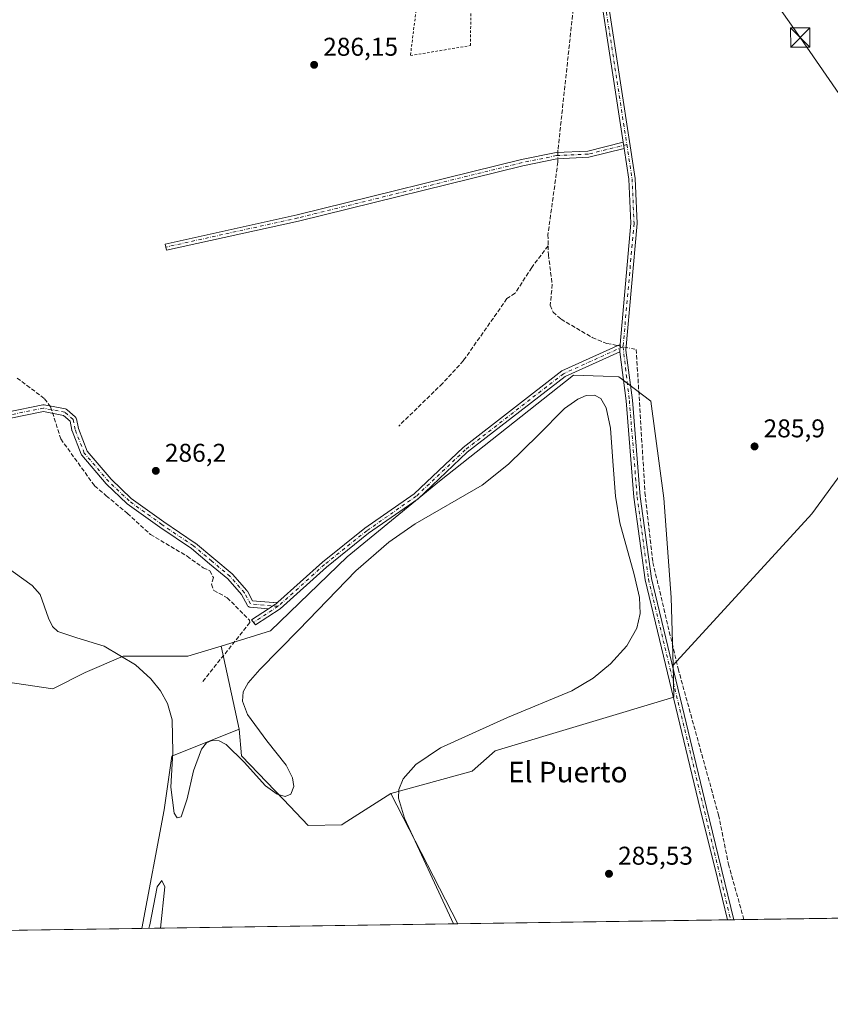
# Model space of a CAD drawing. Units: metres. Extents: x 601263 to 604731, y 4685213 to 4687578.
# Drawn here: x 603260 to 603575, y 4685213 to 4685596 of the extents above; entities that cross this region are included whole.
import ezdxf
from ezdxf.enums import TextEntityAlignment as Align

# ---------------------------------------------------------------- set-up
doc = ezdxf.new("R2010")
doc.units = ezdxf.units.M
doc.header["$MEASUREMENT"] = 0
for name, pattern in [('DGN Style 2', [1.6480167562047852, 0.988810053722871, -0.6592067024819142]), ('DGN Style 3', [2.307223458686699, 1.648016756204785, -0.6592067024819142]), ('DGN Style 4', [2.6384748266838614, 1.318413404963828, -0.6592067024819142, 0.001648016756204785, -0.6592067024819142])]:
    doc.linetypes.add(name, pattern=pattern)
for name, color, linetype, lineweight in [('Alambrada', 7, 'DGN Style 2', 0), ('Arbolado forestal CxS', 92, 'Continuous', 0), ('Camino Cxs', 7, 'Continuous', 0), ('Camino eje', 30, 'DGN Style 4', 13), ('Comarca CxS', 21, 'Continuous', 0), ('Comunidad Autónoma CxS', 142, 'Continuous', 0), ('Corriente artificial lineal', 4, 'DGN Style 3', 13), ('Corriente artificial lineal oculto', 135, 'DGN Style 4', 13), ('Cultivos herbáceos CxS', 92, 'Continuous', 0), ('Curva de nivel normal', 30, 'Continuous', 0), ('Instalación sanitaria CxS', 9, 'Continuous', 0), ('Municipio CxS', 4, 'Continuous', 0), ('Pastizal CxS', 92, 'Continuous', 0), ('Pista no pavimentada Cxs', 111, 'Continuous', 0), ('Pista no pavimentada eje', 91, 'DGN Style 4', 0), ('Provincia CxS', 1, 'Continuous', 0), ('Punto de cota en terreno', 7, 'Continuous', 0), ('Rótulo de punto de cota en terreno', 7, 'Continuous', 0), ('Suelo desnudo CxS', 253, 'Continuous', 0), ('Tendido', 6, 'Continuous', 0), ('Texto cartográfico', 7, 'Continuous', 0), ('Torre de tendido puntual', 7, 'Continuous', 0)]:
    doc.layers.add(name, color=color, linetype=linetype, lineweight=lineweight)
doc.styles.add('Style-Arial', font='txt')

# ---------------------------------------------------------------- blocks, each defined once
blk = doc.blocks.new('*U16')
at = {"layer": 'Cultivos herbáceos CxS', "color": 92, "linetype": 'Continuous', "lineweight": 0}
blk.add_polyline3d([(603597.8595000004, 4685444.831300001, 286.0056999999942), (603567.8600000005, 4685403.833100001, 286.0503999999929), (603513.8362999996, 4685344.987500001, 286.6744000000036), (603513.1628999999, 4685371.263900001, 286.235400000005), (603510.1835000003, 4685410.034700001, 286.0691999999981), (603505.2165999999, 4685447.8115, 286.4409000000014), (603492.7440999999, 4685457.2279, 287.178899999999), (603486.6457000002, 4685457.438100001, 286.9210000000021), (603475.1453, 4685457.8347, 287.2529000000068), (603422.9571000002, 4685416.553500001, 287.3871000000072), (603386.9797, 4685387.170700001, 287.315499999997), (603357.1715000002, 4685358.341499999, 287.0552000000025), (603337.9781, 4685352.433900001, 285.1086000000068), (603325.0297999998, 4685348.4483, 284.920100000003), (603299.7834999999, 4685348.4487, 284.9510000000009), (603285.0566999996, 4685342.1373, 284.9545999999973), (603272.4335000003, 4685335.8259, 285.0112999999984), (603250.3431000002, 4685338.981699999, 285.0002999999998)], dxfattribs=at)
blk = doc.blocks.new('5PATER')
at = {"layer": 'Suelo desnudo CxS', "linetype": 'Continuous', "lineweight": 0}
h = blk.add_hatch(color=51, dxfattribs=at)
edge = h.paths.add_edge_path()
edge.add_ellipse((0, 0), major_axis=(-0.1095731443231308, -0.1110710700762829), ratio=0.9994222409660322, start_angle=0, end_angle=360)
blk = doc.blocks.new('5TTEND')
at = {"layer": 'Instalación sanitaria CxS', "color": 7, "linetype": 'Continuous', "lineweight": 0}
for p, q in [((-0.375, 0.3754), (0.375, -0.3746)), ((0.3720000000000001, 0.3784000000000001), (-0.3720000000000001, -0.3776))]:
    blk.add_line(p, q, dxfattribs=at)
at = {"layer": 'Instalación sanitaria CxS', "color": 7, "linetype": 'Continuous', "lineweight": 0, "flags": 128}
blk.add_lwpolyline([(-0.375, -0.3746), (0.375, -0.3746), (0.375, 0.3754), (-0.375, 0.3754), (-0.3720000000000001, -0.3776)], dxfattribs=at)

msp = doc.modelspace()

# ---------------------------------------------------------------- linework, layer by layer
at = {"layer": 'Alambrada', "color": 7, "linetype": 'DGN Style 2', "lineweight": 0}
msp.add_polyline3d([(603427.4600999998, 4685620.200099999, 287.7740999999951), (603416.0800999999, 4685617.840100001, 286.8738000000012), (603411.6201, 4685582.300100001, 287.8864000000031), (603434.9401000004, 4685586.140100001, 287.6852999999974), (603435.2801000001, 4685604.360099999, 287.3620999999985)], dxfattribs=at)
at = {"layer": 'Arbolado forestal CxS', "color": 92, "linetype": 'Continuous', "lineweight": 0, "extrusion": (-0.001078224468608229, 0.004962075536940864, 0.9999871075360728), "elevation": 22883.64384762116, "flags": 128}
msp.add_lwpolyline([(603337.9347954014, 4685296.565025362), (603344.9725727782, 4685264.177026627)], dxfattribs=at)
at = {"layer": 'Arbolado forestal CxS', "color": 92, "linetype": 'Continuous', "lineweight": 0, "extrusion": (3.935260727744038e-05, -7.643974545003265e-05, 0.9999999963041688), "elevation": -48.6575368372815, "flags": 128}
msp.add_lwpolyline([(603403.9795881736, 4685294.995868801), (603430.0667883462, 4685244.323268654)], dxfattribs=at)
msp.add_lwpolyline([(603403.9795881736, 4685294.995868801), (603430.0667883462, 4685244.323268654)], dxfattribs=at)
at = {"layer": 'Arbolado forestal CxS', "color": 92, "linetype": 'Continuous', "lineweight": 0, "extrusion": (-0.01315437660046107, -0.0001932709447797993, 0.999913458766605), "elevation": -8557.558027413143, "flags": 128}
msp.add_lwpolyline([(603381.6268491613, 4685242.746778154), (603258.6829071454, 4685240.940578119)], dxfattribs=at)
at = {"layer": 'Arbolado forestal CxS', "color": 92, "linetype": 'Continuous', "lineweight": 0, "extrusion": (-0.0007148080879133649, -1.050128162979932e-05, 0.9999997444695278), "elevation": -194.8030436532682, "flags": 128}
msp.add_lwpolyline([(603535.0292108564, 4685245.852512658), (603430.128584045, 4685244.311412659)], dxfattribs=at)
at = {"layer": 'Arbolado forestal CxS', "color": 92, "linetype": 'Continuous', "lineweight": 0, "extrusion": (-0.03668039184301673, -0.0005386590678918661, 0.9993269028204192), "elevation": -24376.03226684665, "flags": 128}
msp.add_lwpolyline([(-4675878.65781255, 671825.5546408964), (-4675878.65781255, 671824.2734404905)], dxfattribs=at)
at = {"layer": 'Arbolado forestal CxS', "color": 92, "linetype": 'Continuous', "lineweight": 0, "extrusion": (-0.03745682126695478, -0.0005500181519359974, 0.9992980956754636), "elevation": -24897.86391333892, "flags": 128}
msp.add_lwpolyline([(-4675879.428341486, 671802.3362561816), (-4675879.428341486, 671801.0549187828)], dxfattribs=at)
at = {"layer": 'Arbolado forestal CxS', "color": 92, "linetype": 'Continuous', "lineweight": 0, "extrusion": (-0.05077043950746771, -0.0007469722229398779, 0.9987100702930339), "elevation": -33856.07868073505, "flags": 128}
msp.add_lwpolyline([(-4675860.149713421, 671548.6055955564), (-4675860.14971342, 671544.7395908628)], dxfattribs=at)
at = {"layer": 'Arbolado forestal CxS', "color": 92, "linetype": 'Continuous', "lineweight": 0, "extrusion": (0.005386864887425121, 7.913676395663341e-05, 0.9999854876067239), "elevation": 3908.068127554138, "flags": 128}
msp.add_lwpolyline([(603590.3445316529, 4685246.524399113), (603531.1020717173, 4685245.65409911)], dxfattribs=at)
at = {"layer": 'Arbolado forestal CxS', "color": 92, "linetype": 'Continuous', "lineweight": 0}
for points in [[(603513.8362999996, 4685344.987500001, 286.6744000000036), (603514.1564999997, 4685332.4921, 286.4989999999962), (603444.6048999997, 4685311.6171, 285.6723999999958), (603435.6634999998, 4685303.6645, 285.6533999999957), (603403.9912999999, 4685294.985900001, 285.7397000000055), (603385.4140999997, 4685283.185699999, 284.8588000000018), (603384.8755000001, 4685282.843699999, 284.8408000000054), (603371.8283000002, 4685282.539899999, 284.6774000000005), (603362.2707000002, 4685292.7093, 284.9869000000036), (603345.8859000001, 4685309.707900001, 284.7584000000061), (603345.0157000005, 4685320.0463, 285.2768999999971), (603337.9781, 4685352.433900001, 285.1086000000068), (603357.1715000002, 4685358.341499999, 287.0552000000025), (603386.9797, 4685387.170700001, 287.315499999997), (603422.9571000002, 4685416.553500001, 287.3871000000072), (603475.1453, 4685457.8347, 287.2529000000068), (603486.6457000002, 4685457.438100001, 286.9210000000021), (603492.7440999999, 4685457.2279, 287.178899999999), (603505.2165999999, 4685447.8115, 286.4409000000014), (603510.1835000003, 4685410.034700001, 286.0691999999981), (603513.1628999999, 4685371.263900001, 286.235400000005)], [(603600.6418000003, 4685246.8191, 285.7819000000018), (603430.0785999997, 4685244.313200001, 285.7348000000056), (603403.9912999999, 4685294.985900001, 285.7397000000055), (603435.6634999998, 4685303.6645, 285.6533999999957), (603444.6048999997, 4685311.6171, 285.6723999999958), (603514.1564999997, 4685332.4921, 286.4989999999962), (603513.8362999996, 4685344.987500001, 286.6744000000036), (603567.8600000005, 4685403.833100001, 286.0503999999929), (603597.8595000004, 4685444.831300001, 286.0056999999942), (603620.1529000001, 4685447.617900001, 286.2391999999964), (603620.0179000003, 4685446.5843, 286.1633000000002), (603622.2445, 4685407.5635, 286.2520999999979), (603611.6975999996, 4685354.802300001, 285.6748999999982), (603605.4073000001, 4685309.5233, 285.7841000000044), (603600.7993000001, 4685271.9157, 285.7087000000029)], [(603403.9912999999, 4685294.985900001, 285.7397000000055), (603430.0785999997, 4685244.313200001, 285.7348000000056), (603307.1453, 4685242.507099999, 284.1171999999933), (603315.7896999996, 4685288.6085, 284.5884999999981), (603318.7176999999, 4685309.5275, 284.8421999999992), (603345.0157000005, 4685320.0463, 285.2768999999971), (603345.8859000001, 4685309.707900001, 284.7584000000061), (603362.2707000002, 4685292.7093, 284.9869000000036), (603371.8283000002, 4685282.539899999, 284.6774000000005), (603384.8755000001, 4685282.843699999, 284.8408000000054), (603385.4140999997, 4685283.185699999, 284.8588000000018)]]:
    msp.add_polyline3d(points, close=True, dxfattribs=at)
for points in [[(603513.8362999996, 4685344.987500001, 286.6744000000036), (603513.1628999999, 4685371.263900001, 286.235400000005), (603510.1835000003, 4685410.034700001, 286.0691999999981), (603505.2165999999, 4685447.8115, 286.4409000000014), (603492.7440999999, 4685457.2279, 287.178899999999), (603486.6457000002, 4685457.438100001, 286.9210000000021), (603475.1453, 4685457.8347, 287.2529000000068), (603422.9571000002, 4685416.553500001, 287.3871000000072), (603386.9797, 4685387.170700001, 287.315499999997), (603357.1715000002, 4685358.341499999, 287.0552000000025), (603337.9781, 4685352.433900001, 285.1086000000068)], [(603620.1529000001, 4685447.617900001, 286.2391999999964), (603597.8595000004, 4685444.831300001, 286.0056999999942), (603567.8600000005, 4685403.833100001, 286.0503999999929), (603513.8362999996, 4685344.987500001, 286.6744000000036)], [(603513.8362999996, 4685344.987500001, 286.6744000000036), (603514.1564999997, 4685332.4921, 286.4989999999962), (603444.6048999997, 4685311.6171, 285.6723999999958), (603435.6634999998, 4685303.6645, 285.6533999999957), (603403.9912999999, 4685294.985900001, 285.7397000000055)], [(603345.0157000005, 4685320.0463, 285.2768999999971), (603318.7176999999, 4685309.5275, 284.8421999999992), (603315.7896999996, 4685288.6085, 284.5884999999981), (603307.1453, 4685242.507200001, 284.1171999999933)], [(603345.0157000005, 4685320.0463, 285.2768999999971), (603345.8859000001, 4685309.707900001, 284.7584000000061), (603362.2707000002, 4685292.7093, 284.9869000000036), (603371.8283000002, 4685282.539899999, 284.6774000000005), (603384.8755000001, 4685282.843699999, 284.8408000000054), (603385.4140999997, 4685283.185699999, 284.8588000000018), (603403.9912999999, 4685294.985900001, 285.7397000000055)], [(603345.0157000005, 4685320.0463, 285.2768999999971), (603345.8859000001, 4685309.707900001, 284.7584000000061), (603362.2707000002, 4685292.7093, 284.9869000000036), (603371.8283000002, 4685282.539899999, 284.6774000000005), (603384.8755000001, 4685282.843699999, 284.8408000000054), (603385.4140999997, 4685283.185699999, 284.8588000000018), (603403.9912999999, 4685294.985900001, 285.7397000000055)]]:
    msp.add_polyline3d(points, dxfattribs=at)
at = {"layer": 'Camino Cxs', "color": 7, "linetype": 'Continuous', "lineweight": 0, "extrusion": (0.0003323789052099467, -0.002166841342982229, 0.9999975971585422), "elevation": -9666.669899499782, "flags": 128}
msp.add_lwpolyline([(603494.3111423408, 4685538.613646668), (603494.691544148, 4685536.133740845)], dxfattribs=at)
at = {"layer": 'Camino Cxs', "color": 7, "linetype": 'Continuous', "lineweight": 0, "extrusion": (0.002001849084523527, 0.0431167495326963, 0.9990680349755855), "elevation": 203517.5295514177, "flags": 128}
msp.add_lwpolyline([(-385538.2200771674, -4704016.590262013), (-385538.2200771674, -4704013.784631031)], dxfattribs=at)
at = {"layer": 'Camino Cxs', "color": 7, "linetype": 'Continuous', "lineweight": 0}
for points in [[(603494.8197999997, 4685546.0801, 285.5767999999953), (603481.0500999996, 4685542.6801, 285.8947000000044), (603468.6201, 4685542.0801, 287.1778000000049), (603455.3601000002, 4685539.370100001, 287.0237999999954), (603368.1201, 4685517.850099999, 286.9046999999992), (603316.7200999996, 4685506.520099999, 286.599000000002), (603316.1917000003, 4685508.911900001, 286.6867000000057), (603367.5620999997, 4685520.238700001, 287.2550000000047), (603454.8211000003, 4685541.7609, 286.8567999999942), (603468.3151000004, 4685544.519099999, 287.3095999999932), (603480.6907000003, 4685545.118100001, 286.2551999999997), (603494.4393999996, 4685548.560000001, 285.5822999999946)], [(603360.0274999999, 4685369.516000001, 287.5102999999945), (603377.3701, 4685385.0801, 288.918399999995), (603393.8701, 4685398.3201, 287.6312000000034), (603413.0701000001, 4685411.710100001, 287.6392000000051), (603432.1101000002, 4685429.7501, 287.6852999999974), (603470.5201000003, 4685459.5101, 288.8073000000004), (603493.2001, 4685469.780099999, 287.468200000003)], [(603493.0701000001, 4685466.9801, 287.5893000000069), (603471.8101000005, 4685457.350099999, 287.6505999999936), (603433.7301000003, 4685427.850099999, 287.9826999999932), (603414.6601, 4685409.7601, 288.168399999995), (603395.3701, 4685396.3101, 288.0788999999932), (603378.9901000002, 4685383.1801, 288.8891000000003), (603360.8701, 4685366.9001, 287.6965999999957), (603351.3000999996, 4685360.620100001, 287.9643000000069), (603349.8300999999, 4685362.640100001, 287.3178999999946), (603356.3265000005, 4685366.914100001, 287.6046999999962)], [(603254.6782999998, 4685443.5109, 287.1925000000047), (603268.5691000001, 4685446.289100001, 290.6830999999947), (603268.7314999999, 4685446.311100001, 290.6946000000025), (603268.8957000002, 4685446.3123, 290.6929999999993), (603269.0582999998, 4685446.293099999, 290.6784000000043), (603277.4014999997, 4685444.7039, 288.2201999999961), (603277.6183000002, 4685444.642899999, 288.1425000000018), (603277.8213000001, 4685444.545299999, 288.0584999999992), (603278.0040999996, 4685444.414100001, 287.9728999999934), (603281.1892999997, 4685441.6271, 287.0378000000055), (603281.3372999998, 4685441.474500001, 287.0215999999928), (603281.4584999997, 4685441.299900001, 287.0084999999963), (603281.5494999997, 4685441.107899999, 286.9986999999965), (603281.6080999998, 4685440.903700001, 286.9918999999936), (603282.3794999998, 4685437.0471, 286.9755000000005), (603285.8293000003, 4685428.2305, 286.7038999999932), (603295.1675000006, 4685417.335899999, 287.0589000000036), (603302.9924999997, 4685409.9025, 288.3304000000062), (603315.6054999996, 4685400.8367, 287.4958000000042), (603327.8936999999, 4685392.512499999, 287.0668000000005), (603327.9968999998, 4685392.434900001, 287.0676999999997), (603335.1407000005, 4685386.481699999, 287.0862999999954), (603342.2861000003, 4685380.527100001, 286.9158000000025), (603342.4304999998, 4685380.3859, 286.9201999999932), (603347.9955000002, 4685374.025699999, 287.1426000000066), (603348.1343, 4685373.829700001, 287.1625000000058), (603348.1498999996, 4685373.802300001, 287.1652999999933), (603350.1964999996, 4685370.049699999, 287.3775000000023), (603358.1920999996, 4685369.363500001, 287.5072999999975), (603358.3069000002, 4685369.3487, 287.5069999999978), (603360.0274999999, 4685369.516000001, 287.5102999999945), (603359.3300999999, 4685368.890100001, 287.4977999999974), (603359.1633000001, 4685368.780400001, 287.4955999999947), (603358.0809000004, 4685368.068299999, 287.4814000000042), (603357.1237000005, 4685367.4386, 287.4870999999985), (603356.3265000005, 4685366.914100001, 287.6046999999962), (603349.2786999998, 4685367.5189, 287.4088000000047), (603349.1639, 4685367.5339, 287.4060000000027), (603348.9451000001, 4685367.592499999, 287.4000999999989), (603348.7396999998, 4685367.688300001, 287.3938999999955), (603348.5541000003, 4685367.818299999, 287.3876000000019), (603348.3938999996, 4685367.978499999, 287.3812999999937), (603348.2638999998, 4685368.164100001, 287.3754000000045), (603348.2484999998, 4685368.1917, 287.3745999999956), (603345.9358999999, 4685372.431500001, 287.341499999995), (603340.5411, 4685378.596700001, 287.144100000005), (603333.4760999996, 4685384.484300001, 287.3120000000054), (603326.3821, 4685390.3961, 287.3583999999973), (603314.1322999997, 4685398.694300001, 287.9906000000047), (603314.1029000003, 4685398.7149, 287.9934000000067), (603301.4029000001, 4685407.8431, 288.0369000000064), (603301.3258999997, 4685407.902899999, 288.020399999994), (603301.2663000004, 4685407.956300001, 288.0071999999927), (603293.3287000004, 4685415.496900001, 287.079700000002), (603293.2368999999, 4685415.5933, 287.0831000000035), (603283.7074999996, 4685426.710899999, 286.8561999999947), (603283.5730999997, 4685426.901699999, 286.8671000000031), (603283.4883000003, 4685427.0781, 286.8761999999988), (603279.9165000003, 4685436.206300001, 286.868100000007), (603279.9055000005, 4685436.235300001, 286.8681999999972), (603279.8525, 4685436.424900001, 286.8695000000007), (603279.1451000003, 4685439.961100001, 287.0758999999962), (603276.5680999998, 4685442.2161, 287.523000000001), (603268.8300999999, 4685443.689900001, 289.028999999995), (603255.4917000001, 4685441.022100001, 287.0390999999945)], [(603254.6782999998, 4685443.5109, 287.1925000000047), (603268.5691000001, 4685446.289100001, 290.6830999999947), (603268.7314999999, 4685446.311100001, 290.6946000000025), (603268.8957000002, 4685446.3123, 290.6929999999993), (603269.0582999998, 4685446.293099999, 290.6784000000043), (603277.4014999997, 4685444.7039, 288.2201999999961), (603277.6183000002, 4685444.642899999, 288.1425000000018), (603277.8213000001, 4685444.545299999, 288.0584999999992), (603278.0040999996, 4685444.414100001, 287.9728999999934), (603281.1892999997, 4685441.6271, 287.0378000000055), (603281.3372999998, 4685441.474500001, 287.0215999999928), (603281.4584999997, 4685441.299900001, 287.0084999999963), (603281.5494999997, 4685441.107899999, 286.9986999999965), (603281.6080999998, 4685440.903700001, 286.9918999999936), (603282.3794999998, 4685437.0471, 286.9755000000005), (603285.8293000003, 4685428.2305, 286.7038999999932), (603295.1675000006, 4685417.335899999, 287.0589000000036), (603302.9924999997, 4685409.9025, 288.3304000000062), (603315.6054999996, 4685400.8367, 287.4958000000042), (603327.8936999999, 4685392.512499999, 287.0668000000005), (603327.9968999998, 4685392.434900001, 287.0676999999997), (603335.1407000005, 4685386.481699999, 287.0862999999954), (603342.2861000003, 4685380.527100001, 286.9158000000025), (603342.4304999998, 4685380.3859, 286.9201999999932), (603347.9955000002, 4685374.025699999, 287.1426000000066), (603348.1343, 4685373.829700001, 287.1625000000058), (603348.1498999996, 4685373.802300001, 287.1652999999933), (603350.1964999996, 4685370.049699999, 287.3775000000023), (603358.1920999996, 4685369.363500001, 287.5072999999975), (603358.3069000002, 4685369.3487, 287.5069999999978), (603360.0274999999, 4685369.516000001, 287.5102999999945)], [(603356.3265000005, 4685366.914100001, 287.6046999999962), (603349.2786999998, 4685367.5189, 287.4088000000047), (603349.1639, 4685367.5339, 287.4060000000027), (603348.9451000001, 4685367.592499999, 287.4000999999989), (603348.7396999998, 4685367.688300001, 287.3938999999955), (603348.5541000003, 4685367.818299999, 287.3876000000019), (603348.3938999996, 4685367.978499999, 287.3812999999937), (603348.2638999998, 4685368.164100001, 287.3754000000045), (603348.2484999998, 4685368.1917, 287.3745999999956), (603345.9358999999, 4685372.431500001, 287.341499999995), (603340.5411, 4685378.596700001, 287.144100000005), (603333.4760999996, 4685384.484300001, 287.3120000000054), (603326.3821, 4685390.3961, 287.3583999999973), (603314.1322999997, 4685398.694300001, 287.9906000000047), (603314.1029000003, 4685398.7149, 287.9934000000067), (603301.4029000001, 4685407.8431, 288.0369000000064), (603301.3258999997, 4685407.902899999, 288.020399999994), (603301.2663000004, 4685407.956300001, 288.0071999999927), (603293.3287000004, 4685415.496900001, 287.079700000002), (603293.2368999999, 4685415.5933, 287.0831000000035), (603283.7074999996, 4685426.710899999, 286.8561999999947), (603283.5730999997, 4685426.901699999, 286.8671000000031), (603283.4883000003, 4685427.0781, 286.8761999999988), (603279.9165000003, 4685436.206300001, 286.868100000007), (603279.9055000005, 4685436.235300001, 286.8681999999972), (603279.8525, 4685436.424900001, 286.8695000000007), (603279.1451000003, 4685439.961100001, 287.0758999999962), (603276.5680999998, 4685442.2161, 287.523000000001), (603268.8300999999, 4685443.689900001, 289.028999999995), (603255.4917000001, 4685441.022100001, 287.0390999999945)], [(603356.3265000005, 4685366.914100001, 287.6046999999962), (603357.1237000005, 4685367.4386, 287.4870999999985), (603358.0809000004, 4685368.068299999, 287.4814000000042), (603359.1633000001, 4685368.7805, 287.4955999999947), (603359.3300999999, 4685368.890100001, 287.4977999999974), (603360.0274999999, 4685369.516000001, 287.5102999999945)], [(603356.3265000005, 4685366.914100001, 287.6046999999962), (603357.1237000005, 4685367.4386, 287.4870999999985), (603358.0809000004, 4685368.068299999, 287.4814000000042), (603359.1633000001, 4685368.7805, 287.4955999999947), (603359.3300999999, 4685368.890100001, 287.4977999999974), (603360.0274999999, 4685369.516000001, 287.5102999999945)]]:
    msp.add_polyline3d(points, dxfattribs=at)
for points in [[(603494.8197999997, 4685546.0801, 285.5767999999953), (603481.0500999996, 4685542.6801, 285.8947000000044), (603468.6201, 4685542.0801, 287.1778000000049), (603455.3601000002, 4685539.370100001, 287.0237999999954), (603368.1201, 4685517.850099999, 286.9046999999992), (603316.7200999996, 4685506.520099999, 286.599000000002), (603316.1917000003, 4685508.911900001, 286.6867000000057), (603367.5620999997, 4685520.238700001, 287.2550000000047), (603454.8211000003, 4685541.7609, 286.8567999999942), (603468.3151000004, 4685544.519099999, 287.3095999999932), (603480.6907000003, 4685545.118100001, 286.2551999999997), (603494.4393999996, 4685548.559900001, 285.5822999999946)], [(603493.0701000001, 4685466.9801, 287.5893000000069), (603471.8101000005, 4685457.350099999, 287.6505999999936), (603433.7301000003, 4685427.850099999, 287.9826999999932), (603414.6601, 4685409.7601, 288.168399999995), (603395.3701, 4685396.3101, 288.0788999999932), (603378.9901000002, 4685383.1801, 288.8891000000003), (603360.8701, 4685366.9001, 287.6965999999957), (603351.3000999996, 4685360.620100001, 287.9643000000069), (603349.8300999999, 4685362.640100001, 287.3178999999946), (603356.3265000005, 4685366.914100001, 287.6046999999962), (603357.1237000005, 4685367.4386, 287.4870999999985), (603358.0809000004, 4685368.068299999, 287.4814000000042), (603359.1633000001, 4685368.780400001, 287.4955999999947), (603359.3300999999, 4685368.890100001, 287.4977999999974), (603360.0274999999, 4685369.516000001, 287.5102999999945), (603377.3701, 4685385.0801, 288.918399999995), (603393.8701, 4685398.3201, 287.6312000000034), (603413.0701000001, 4685411.710100001, 287.6392000000051), (603432.1101000002, 4685429.7501, 287.6852999999974), (603470.5201000003, 4685459.5101, 288.8073000000004), (603493.2001, 4685469.780099999, 287.468200000003)]]:
    msp.add_polyline3d(points, close=True, dxfattribs=at)
at = {"layer": 'Camino eje', "color": 30, "linetype": 'DGN Style 4', "lineweight": 13}
for points in [[(603495.8476999998, 4685547.620300001, 285.6061999999947), (603480.8651000002, 4685543.925100001, 286.0791000000027), (603468.4650999998, 4685543.325099999, 287.2020000000048), (603455.0850999998, 4685540.590100001, 286.9355999999971), (603367.8350999998, 4685519.0701, 287.0862999999954), (603316.4501, 4685507.7401, 286.6450000000041)], [(603494.3781000003, 4685468.9431, 287.4943000000058), (603471.1651, 4685458.4301, 288.2584999999963), (603432.9200999998, 4685428.800100001, 287.8758999999991), (603413.8651000002, 4685410.735099999, 287.8772000000026), (603394.6201, 4685397.315099999, 287.8472000000039), (603378.1801000005, 4685384.130100001, 288.7802999999985), (603360.1001000004, 4685367.895099999, 287.477899999998), (603350.5651000004, 4685361.630100001, 287.5819999999949)], [(603360.1001000004, 4685367.895099999, 287.477899999998), (603349.3897000002, 4685368.814099999, 287.386599999998), (603347.0085000005, 4685373.1797, 287.2445000000007), (603341.4521000005, 4685379.5297, 287.0501999999979), (603334.3082999998, 4685385.482899999, 287.2140999999974), (603327.1646999996, 4685391.436100001, 287.2189999999973), (603314.8614999996, 4685399.770500001, 287.6750999999931), (603302.1615000004, 4685408.898700001, 288.1150000000052), (603294.2238999996, 4685416.439300001, 287.0718999999954), (603284.6989000002, 4685427.551700001, 286.7969000000012), (603281.1271000003, 4685436.6799, 286.9251999999979), (603280.3333000002, 4685440.648700001, 287.0641999999934), (603277.1583000004, 4685443.426899999, 287.8381999999983), (603268.8239000002, 4685445.0143, 289.8701000000001), (603254.9332999998, 4685442.236099999, 287.2387000000017), (603240.2489, 4685430.726700001, 286.957899999994), (603211.6737000003, 4685414.4549, 287.2975000000006), (603175.9549000004, 4685394.611099999, 287.5106999999989), (603147.8850999996, 4685378.460100001, 287.6726000000053)]]:
    msp.add_polyline3d(points, dxfattribs=at)
at = {"layer": 'Comarca CxS', "color": 21, "linetype": 'Continuous', "lineweight": 0, "flags": 128}
msp.add_lwpolyline([(602529.9356239571, 4685231.088383861), (601296.7100007549, 4685212.969983139), (601275.4764987802, 4686683.076989785), (601263.3000007535, 4687526.119983113), (603396.7974125431, 4687557.475294285), (604696.0500007808, 4687576.569983114), (604719.7430000008, 4685989.3851), (604725.0534999999, 4685633.635399999), (604730.5800007798, 4685263.419983137), (603844.2529000007, 4685250.398200001), (603610.8472000001, 4685246.969099999)], close=True, dxfattribs=at)
at = {"layer": 'Comunidad Autónoma CxS', "color": 142, "linetype": 'Continuous', "lineweight": 0, "flags": 128}
msp.add_lwpolyline([(602529.9356239571, 4685231.088383861), (601296.7100007549, 4685212.969983139), (601275.4764987802, 4686683.076989785), (601263.3000007535, 4687526.119983113), (603396.7974125431, 4687557.475294285), (604696.0500007808, 4687576.569983114), (604719.7430000008, 4685989.3851), (604725.0534999999, 4685633.635399999), (604730.5800007798, 4685263.419983137), (603844.2529000007, 4685250.398200001), (603610.8472000001, 4685246.969099999)], close=True, dxfattribs=at)
at = {"layer": 'Corriente artificial lineal', "color": 4, "linetype": 'DGN Style 3', "lineweight": 13}
for points in [[(603483.2374999998, 4685679.757900001, 287.5978000000032), (603480.1300999997, 4685665.0601, 287.2688000000053), (603476.9700999996, 4685618.640100001, 286.948000000004), (603469.0401, 4685545.4801, 286.9780000000028), (603469.0361000003, 4685544.554, 286.9410000000062)], [(603469.0255000005, 4685542.0997, 286.8720999999932), (603469.0201000003, 4685540.840100001, 286.9119999999967), (603465.1401000004, 4685512.540100001, 286.9208999999973), (603465.2279000003, 4685508.2772, 286.7731000000058)], [(603465.2279000003, 4685508.2772, 286.7731000000058), (603458.8101000005, 4685499.780099999, 286.6818000000058), (603452.3501000004, 4685489.7301, 286.7299000000057), (603449.2001, 4685487.6501, 286.7449999999953), (603432.2401000002, 4685463.520099999, 286.6670000000013), (603424.1201, 4685454.670100001, 286.5715999999957), (603407.0500999996, 4685438.040100001, 286.630799999999)], [(603465.2279000003, 4685508.2772, 286.7731000000058), (603465.3000999996, 4685504.770099999, 286.6257999999943), (603466.8201000001, 4685493.220100001, 286.8907999999938), (603466.0500999996, 4685485.090100001, 287.102899999998), (603467.1601, 4685482.380100001, 287.1195000000007), (603470.3101000005, 4685479.6501, 287.0236000000005), (603482.4001000002, 4685472.4901, 287.3932000000059), (603488.1001000004, 4685470.200099999, 287.2228999999934), (603492.2708999999, 4685469.359400001, 287.264599999995)], [(603499.5100999996, 4685467.9001, 287.2013000000007), (603502.9001000002, 4685412.190099999, 286.5056000000041), (603505.9901000002, 4685384.970100001, 286.4701999999961), (603515.8000999996, 4685343.640100001, 286.6818999999959), (603531.5301000001, 4685286.710100001, 286.1107999999949), (603535.4101, 4685267.5001, 286.1180000000023), (603541.4003, 4685245.9487, 286.1010999999999)], [(603258.5701000001, 4685456.7401, 285.6831999999995), (603269.1901000004, 4685448.720100001, 286.2014999999956), (603271.6001000004, 4685445.520099999, 286.5926999999938), (603275.5401, 4685433.050100001, 286.0991000000067), (603288.7200999996, 4685414.770099999, 286.1803999999975), (603293.2520000003, 4685410.941400001, 286.4032000000007), (603301.4540999997, 4685404.062200001, 286.4627999999939), (603310.4500000002, 4685395.860099999, 286.2970999999961), (603324.7374999998, 4685387.393400001, 286.6386000000057), (603330.9551999997, 4685382.895500001, 286.3959000000032), (603333.6010999996, 4685381.7049, 286.585699999996), (603334.9239999996, 4685379.0591, 286.4658999999957), (603334.2625000002, 4685376.545499999, 286.0434999999998), (603335.0563000003, 4685374.032000001, 285.9312999999966), (603340.3479000004, 4685371.253799999, 286.5856000000058), (603348.9469, 4685362.522600001, 287.0123000000021), (603349.0791999997, 4685361.5965, 286.9551000000066), (603330.4260999998, 4685338.048599999, 285.0396000000038)]]:
    msp.add_polyline3d(points, dxfattribs=at)
at = {"layer": 'Corriente artificial lineal oculto', "color": 135, "linetype": 'DGN Style 4', "lineweight": 13, "extrusion": (-0.0001211966501557112, -0.02806159871822491, 0.9996061884506064), "elevation": -131270.1814770399, "flags": 128}
msp.add_lwpolyline([(583226.9625130388, 4686269.003913288), (583226.9625130388, 4686266.548623477)], dxfattribs=at)
at = {"layer": 'Corriente artificial lineal oculto', "color": 135, "linetype": 'DGN Style 4', "lineweight": 13, "extrusion": (-0.1976065615116544, -0.9802813960382236, 0.0001772819564439521), "elevation": -4712332.426351533, "flags": 128}
msp.add_lwpolyline([(-334287.2486162574, 1122.676129600104), (-334283.844291195, 1122.773829601638), (-334279.8637958041, 1122.612829599115)], dxfattribs=at)
at = {"layer": 'Cultivos herbáceos CxS', "color": 92, "linetype": 'Continuous', "lineweight": 0}
for points in [[(603513.8362999996, 4685344.987500001, 286.6744000000036), (603513.1628999999, 4685371.263900001, 286.235400000005), (603510.1835000003, 4685410.034700001, 286.0691999999981), (603505.2165999999, 4685447.8115, 286.4409000000014), (603492.7440999999, 4685457.2279, 287.178899999999), (603486.6457000002, 4685457.438100001, 286.9210000000021), (603475.1453, 4685457.8347, 287.2529000000068), (603422.9571000002, 4685416.553500001, 287.3871000000072), (603386.9797, 4685387.170700001, 287.315499999997), (603357.1715000002, 4685358.341499999, 287.0552000000025), (603337.9781, 4685352.433900001, 285.1086000000068)], [(603620.1529000001, 4685447.617900001, 286.2391999999964), (603597.8595000004, 4685444.831300001, 286.0056999999942), (603567.8600000005, 4685403.833100001, 286.0503999999929), (603513.8362999996, 4685344.987500001, 286.6744000000036)], [(603337.9781, 4685352.433900001, 285.1086000000068), (603325.0297999998, 4685348.4483, 284.920100000003), (603299.7834999999, 4685348.4487, 284.9510000000009), (603285.0566999996, 4685342.1373, 284.9545999999973), (603272.4335000003, 4685335.8259, 285.0112999999984), (603250.3431000002, 4685338.981699999, 285.0002999999998), (603234.5642999997, 4685335.826300001, 284.6824000000051), (603205.1107000001, 4685345.2937, 284.9584999999934), (603176.7089000001, 4685356.8651, 284.6552999999985), (603151.8487, 4685375.729499999, 286.8515000000043), (603134.6867000004, 4685375.0197, 286.5645999999979), (603116.9319000002, 4685370.284700001, 286.6601999999984), (603096.8091000002, 4685366.734099999, 286.3451999999961), (603082.3079000004, 4685365.934900001, 286.4780000000028), (602971.6157000001, 4685320.488100001, 286.7217999999993), (602966.1535, 4685299.8465, 286.2382999999973), (602955.8378999997, 4685286.490900001, 286.1214000000036), (602935.5075000003, 4685272.830900001, 285.9815999999992), (602903.9517000001, 4685260.0833, 285.6561999999976), (602864.5062999995, 4685243.6919, 286.0638000000035), (602852.9304999998, 4685235.833900001, 285.895199999999)]]:
    msp.add_polyline3d(points, dxfattribs=at)
at = {"layer": 'Curva de nivel normal', "color": 30, "linetype": 'Continuous', "lineweight": 0, "elevation": 285, "flags": 128}
for points in [[(603253.8099999996, 4685383.630100001), (603264.3499999996, 4685375.9301), (603267.4800000006, 4685372.4801), (603270.7199999997, 4685363.270099999), (603272.2699999996, 4685360.030099999), (603274.4000000004, 4685358.1501), (603281.8399999999, 4685355.630100001), (603292.3899999997, 4685352.340100001), (603304.5700000003, 4685345.120100001), (603310.5300000003, 4685339.720100001), (603314.3099999996, 4685335.0101), (603317.0300000003, 4685330.0801), (603318.9299999997, 4685323.700099999), (603319.1399999997, 4685311.1801), (603318.4400000004, 4685297.4801), (603319.6799999997, 4685287.4001), (603320.8799999999, 4685285.5801), (603322.4600000001, 4685285.950099999), (603324.7699999996, 4685292.9901), (603327.2300000006, 4685303.840100001), (603330.2699999996, 4685312.2601), (603332.3200000003, 4685314.790100001), (603334.29, 4685315.710100001), (603337.2100000001, 4685315.4801), (603339.8700000001, 4685314.120100001), (603346.8899999997, 4685307.2301), (603355.1900000004, 4685298.0601), (603359.7300000006, 4685294.7301), (603362.8200000003, 4685293.870100001), (603365.0700000003, 4685294.710100001), (603366.2300000006, 4685297.7301), (603365.6699999999, 4685301.170100001), (603363.2599999999, 4685306.050100001), (603355.75, 4685315.590100001), (603348.2400000002, 4685325.790100001), (603346.3099999996, 4685330.920100001), (603346.5599999996, 4685334.600099999), (603348.4699999997, 4685338.1601), (603353.0700000003, 4685343.280099999), (603368.1900000004, 4685358.7301), (603390.4100000003, 4685381.6801), (603403.1799999997, 4685392.890100001), (603413.4900000002, 4685399.950099999), (603439.5800000001, 4685415.100099999), (603449.8200000003, 4685423.220100001), (603461.3899999997, 4685434.5701), (603471.6399999997, 4685444.9101), (603476.7400000002, 4685448.520099999), (603479.9699999997, 4685449.920100001), (603483.2199999997, 4685450.100099999), (603485.6799999997, 4685448.7401), (603487.8200000003, 4685445.190099999), (603489.5099999999, 4685437.2301), (603490.3600000005, 4685424.4301), (603491.4299999997, 4685410.8301), (603493.1299999999, 4685400.440099999), (603498.6900000004, 4685380.300100001), (603500.7800000003, 4685371.3101), (603501.0199999996, 4685365.0801), (603499.7000000002, 4685359.390100001), (603495.8300000001, 4685352.5101), (603489.54, 4685345.5001), (603482.7300000006, 4685339.9801), (603474.3899999997, 4685335.040100001), (603449.4100000003, 4685324.550100001), (603423.3600000005, 4685312.8301), (603413.6900000004, 4685306.360099999), (603408.8200000003, 4685300.720100001), (603407.1500000004, 4685296.6501), (603406.9199999999, 4685293.270099999), (603409.3399999999, 4685285.380100001), (603427.6200000001, 4685246.020099999), (603428.4142000005, 4685244.288699999)], [(603314.3463000003, 4685242.613), (603316.0700000003, 4685258.7301), (603314.8399999999, 4685261.1501), (603313.0800000001, 4685258.7301), (603310.1399999997, 4685243.950099999), (603309.8427999998, 4685242.546800001)]]:
    msp.add_lwpolyline(points, dxfattribs=at)
at = {"layer": 'Municipio CxS', "color": 4, "linetype": 'Continuous', "lineweight": 0, "flags": 128}
msp.add_lwpolyline([(603610.8472000001, 4685246.969099999), (602529.9356239571, 4685231.088383861)], dxfattribs=at)
at = {"layer": 'Pastizal CxS', "color": 92, "linetype": 'Continuous', "lineweight": 0, "extrusion": (-0.001078224468608229, 0.004962075536940864, 0.9999871075360728), "elevation": 22883.64384762116, "flags": 128}
msp.add_lwpolyline([(603337.9347954014, 4685296.565025362), (603344.9725727782, 4685264.177026627)], dxfattribs=at)
at = {"layer": 'Pastizal CxS', "color": 92, "linetype": 'Continuous', "lineweight": 0, "extrusion": (-0.000806375757064387, -1.184710374757337e-05, 0.9999996748088393), "elevation": -257.8817024083828, "flags": 128}
msp.add_lwpolyline([(603307.17815741, 4685242.504273644), (603063.9197782874, 4685238.930373644)], dxfattribs=at)
at = {"layer": 'Pastizal CxS', "color": 92, "linetype": 'Continuous', "lineweight": 0}
for points in [[(603337.9781, 4685352.433900001, 285.1086000000068), (603325.0297999998, 4685348.4483, 284.920100000003), (603299.7834999999, 4685348.4487, 284.9510000000009), (603285.0566999996, 4685342.1373, 284.9545999999973), (603272.4335000003, 4685335.8259, 285.0112999999984), (603250.3431000002, 4685338.981699999, 285.0002999999998), (603234.5642999997, 4685335.826300001, 284.6824000000051), (603205.1107000001, 4685345.2937, 284.9584999999934), (603176.7089000001, 4685356.8651, 284.6552999999985), (603151.8487, 4685375.729499999, 286.8515000000043), (603134.6867000004, 4685375.0197, 286.5645999999979), (603116.9319000002, 4685370.284700001, 286.6601999999984), (603096.8091000002, 4685366.734099999, 286.3451999999961), (603082.3079000004, 4685365.934900001, 286.4780000000028), (602971.6157000001, 4685320.488100001, 286.7217999999993), (602966.1535, 4685299.8465, 286.2382999999973), (602955.8378999997, 4685286.490900001, 286.1214000000036), (602935.5075000003, 4685272.830900001, 285.9815999999992), (602903.9517000001, 4685260.0833, 285.6561999999976), (602864.5062999995, 4685243.6919, 286.0638000000035), (602852.9304999998, 4685235.833900001, 285.895199999999)], [(603250.3431000002, 4685338.981699999, 285.0002999999998), (603272.4335000003, 4685335.8259, 285.0112999999984), (603285.0566999996, 4685342.1373, 284.9545999999973), (603299.7834999999, 4685348.4487, 284.9510000000009), (603325.0297999998, 4685348.4483, 284.920100000003), (603337.9781, 4685352.433900001, 285.1086000000068), (603345.0157000005, 4685320.0463, 285.2768999999971), (603318.7176999999, 4685309.5275, 284.8421999999992), (603315.7896999996, 4685288.6085, 284.5884999999981), (603307.1453, 4685242.507099999, 284.1171999999933), (602852.9303000001, 4685235.833799999, 285.8953000000038)], [(603345.0157000005, 4685320.0463, 285.2768999999971), (603318.7176999999, 4685309.5275, 284.8421999999992), (603315.7896999996, 4685288.6085, 284.5884999999981), (603307.1453, 4685242.507200001, 284.1171999999933)]]:
    msp.add_polyline3d(points, dxfattribs=at)
at = {"layer": 'Pista no pavimentada Cxs', "color": 111, "linetype": 'Continuous', "lineweight": 0, "extrusion": (0.0003323789052099467, -0.002166841342982229, 0.9999975971585422), "elevation": -9666.669899499782, "flags": 128}
msp.add_lwpolyline([(603494.3111423408, 4685538.613646668), (603494.691544148, 4685536.133740845)], dxfattribs=at)
at = {"layer": 'Pista no pavimentada Cxs', "color": 111, "linetype": 'Continuous', "lineweight": 0, "extrusion": (0.002001849084523527, 0.0431167495326963, 0.9990680349755855), "elevation": 203517.5295514177, "flags": 128}
msp.add_lwpolyline([(-385538.2200771674, -4704016.590262013), (-385538.2200771674, -4704013.784631031)], dxfattribs=at)
at = {"layer": 'Pista no pavimentada Cxs', "color": 111, "linetype": 'Continuous', "lineweight": 0, "extrusion": (0.699972516770208, 0.01027883854694941, 0.7140958067686062), "elevation": 470834.7715681341, "flags": 128}
msp.add_lwpolyline([(4675879.043092094, -479850.5112911756), (4675879.043092093, -479846.9252512751)], dxfattribs=at)
at = {"layer": 'Pista no pavimentada Cxs', "color": 111, "linetype": 'Continuous', "lineweight": 0}
for points in [[(603494.4393999996, 4685548.560000001, 285.5822999999946), (603485.8664999995, 4685604.451500001, 285.899900000004), (603484.5160999997, 4685623.751900001, 286.4470000000001), (603483.5773, 4685658.5933, 287.325800000006), (603485.7991000004, 4685671.9133, 287.449099999998), (603486.6517000003, 4685681.3027, 287.6839000000036), (603486.2314999999, 4685684.0397, 287.7452999999951), (603485.4249, 4685684.5529, 287.7480000000069), (603478.1520999996, 4685685.033100001, 287.5806000000011), (603442.6357000005, 4685678.680299999, 287.6285999999964), (603416.5799000004, 4685673.2575, 287.0224000000017), (603387.8595000004, 4685667.8311, 287.1404000000039), (603361.4347000001, 4685662.942500001, 286.8965000000026), (603334.3154999996, 4685656.195699999, 286.7483999999968), (603311.4927000003, 4685651.9497, 286.6147000000055), (603306.2329000002, 4685651.279100001, 286.5984999999928), (603297.6821, 4685651.139699999, 286.7106000000058), (603280.1706999998, 4685655.283500001, 288.3264999999956), (603259.8683000002, 4685661.412500001, 287.9688000000024)], [(603488.9401000004, 4685679.350099999, 287.4660000000004), (603488.2301000003, 4685671.600099999, 287.1080999999977), (603486.0301000001, 4685658.420100001, 286.8108999999968), (603486.9600999998, 4685623.870100001, 286.1377000000066), (603488.3000999996, 4685604.7301, 285.6502999999939), (603491.2100999998, 4685586.120100001, 286.1682000000001), (603499.1300999997, 4685534.460100001, 285.8469999999944), (603499.9200999998, 4685516.950099999, 285.9214000000065), (603495.5100999996, 4685467.590100001, 287.5274000000064), (603498.0701000001, 4685448.120100001, 287.3800000000047), (603501.1001000004, 4685410.590100001, 287.0448000000033), (603505.5000999998, 4685378.6801, 287.553700000004), (603526.8300999999, 4685289.640100001, 306.5059000000037), (603537.5395999998, 4685245.891899999, 302.7534000000014)], [(603488.3000999996, 4685604.7301, 285.6502999999939), (603491.2100999998, 4685586.120100001, 286.1682000000001), (603499.1300999997, 4685534.460100001, 285.8469999999944), (603499.9200999998, 4685516.950099999, 285.9214000000065), (603495.5100999996, 4685467.590100001, 287.5274000000064), (603498.0701000001, 4685448.120100001, 287.3800000000047), (603501.1001000004, 4685410.590100001, 287.0448000000033), (603505.5000999998, 4685378.6801, 287.553700000004), (603526.8300999999, 4685289.640100001, 306.5059000000037), (603537.5395999998, 4685245.892000001, 302.7534000000014), (603534.9791000001, 4685245.8544, 305.2638000000007), (603531.1201, 4685261.9001, 309.2372999999934), (603524.4001000002, 4685289.040100001, 308.1526000000013), (603503.0401, 4685378.220100001, 288.3396000000066), (603498.6101000002, 4685410.3201, 287.1833000000042), (603495.5900999998, 4685447.860099999, 288.3046999999933), (603493.0701000001, 4685466.9801, 287.5893000000069), (603493.2001, 4685469.780099999, 287.468200000003), (603497.4101, 4685517.0101, 285.4057999999932), (603496.6401000004, 4685534.210100001, 285.5013999999938), (603494.8197999997, 4685546.0801, 285.5767999999953), (603494.4393999996, 4685548.559900001, 285.5822999999946), (603485.8664999995, 4685604.451500001, 285.899900000004)], [(603493.2001, 4685469.780099999, 287.468200000003), (603497.4101, 4685517.0101, 285.4057999999932), (603496.6401000004, 4685534.210100001, 285.5013999999938), (603494.8197999997, 4685546.0801, 285.5767999999953)], [(603534.9791000001, 4685245.8543, 305.2638000000007), (603531.1201, 4685261.9001, 309.2372999999934), (603524.4001000002, 4685289.040100001, 308.1526000000013), (603503.0401, 4685378.220100001, 288.3396000000066), (603498.6101000002, 4685410.3201, 287.1833000000042), (603495.5900999998, 4685447.860099999, 288.3046999999933), (603493.0701000001, 4685466.9801, 287.5893000000069)]]:
    msp.add_polyline3d(points, dxfattribs=at)
at = {"layer": 'Pista no pavimentada eje', "color": 91, "linetype": 'DGN Style 4', "lineweight": 0}
for points in [[(603487.6513, 4685682.700300001, 287.7228000000032), (603487.8601000002, 4685681.340100001, 287.6532000000007), (603486.9901000002, 4685671.7601, 287.2762999999977), (603484.7801000001, 4685658.5101, 287.074099999998), (603485.7150999998, 4685623.8101, 286.295499999993), (603487.0601000005, 4685604.585100001, 285.6808000000019), (603495.8476999998, 4685547.620300001, 285.6061999999947)], [(603495.8476999998, 4685547.620300001, 285.6061999999947), (603497.8850999996, 4685534.335100001, 285.5568999999959), (603498.6651, 4685516.9801, 285.6551999999938), (603494.3781000003, 4685468.9431, 287.4943000000058)], [(603494.3781000003, 4685468.9431, 287.4943000000058), (603496.8300999999, 4685447.9901, 287.7569999999978), (603499.8551000003, 4685410.4551, 287.1120999999985), (603504.2701000003, 4685378.450099999, 287.9394000000029), (603536.2593, 4685245.873199999, 303.9921999999933)]]:
    msp.add_polyline3d(points, dxfattribs=at)
at = {"layer": 'Provincia CxS', "color": 1, "linetype": 'Continuous', "lineweight": 0, "flags": 128}
msp.add_lwpolyline([(602529.9356239571, 4685231.088383861), (601296.7100007549, 4685212.969983139), (601275.4764987802, 4686683.076989785), (601263.3000007535, 4687526.119983113), (603396.7974125431, 4687557.475294285), (604696.0500007808, 4687576.569983114), (604719.7430000008, 4685989.3851), (604725.0534999999, 4685633.635399999), (604730.5800007798, 4685263.419983137), (603844.2529000007, 4685250.398200001), (603610.8472000001, 4685246.969099999)], close=True, dxfattribs=at)
at = {"layer": 'Tendido', "color": 6, "linetype": 'Continuous', "lineweight": 0}
msp.add_polyline3d([(603799.2006000001, 4685402.057200001, 288.3200999999972), (603663.6211000001, 4685441.6505, 288.5108999999939), (603638.4326999999, 4685479.115599999, 289.4287999999942), (603598.5730999997, 4685538.2192, 288.2145000000019), (603563.3305000003, 4685589.336800001, 287.2021999999997), (603531.5805000003, 4685634.580700001, 286.5409999999974), (603487.6542999997, 4685699.3726, 288.2317999999942)], dxfattribs=at)

# ---------------------------------------------------------------- block references
at = {"layer": 'Cultivos herbáceos CxS', "color": 92, "linetype": 'Continuous', "lineweight": 0}
msp.add_blockref('*U16', (0, 0), dxfattribs=at)
at = {"layer": 'Punto de cota en terreno', "color": 7, "linetype": 'Continuous', "lineweight": 0, "xscale": 10, "yscale": 10, "zscale": 10}
for p in [(603374.1399999997, 4685578.67, 286.1499999999942), (603545.5499999998, 4685430.130000001, 285.8999999999942), (603312.5300000003, 4685420.619999999, 286.1999999999971), (603488.9000000004, 4685263.779999999, 285.5299999999988)]:
    msp.add_blockref('5PATER', p, dxfattribs=at)
at = {"layer": 'Torre de tendido puntual', "color": 7, "linetype": 'Continuous', "lineweight": 0, "xscale": 10, "yscale": 10, "zscale": 10}
msp.add_blockref('5TTEND', (603563.3305000003, 4685589.336800001, 287.2021999999997), dxfattribs=at)

# ---------------------------------------------------------------- texts
at = {"layer": 'Rótulo de punto de cota en terreno', "color": 7, "linetype": 'Continuous', "lineweight": 0, "style": 'Style-Arial'}
for s, p in [('286,15', (603377.6677999999, 4685582.197799999)), ('285,9', (603549.0778000001, 4685433.6578)), ('286,2', (603316.0577999996, 4685424.147800001)), ('285,53', (603492.4277999997, 4685267.307800001))]:
    msp.add_text(s, height=7.000000000000002, dxfattribs=at).set_placement(p)
at = {"layer": 'Texto cartográfico', "color": 7, "linetype": 'Continuous', "lineweight": 0, "style": 'Style-Arial'}
msp.add_text('El Puerto', height=8, dxfattribs=at).set_placement((603472.8772073172, 4685303.380150001), align=Align.MIDDLE_CENTER)

doc.saveas('drawing.dxf')
